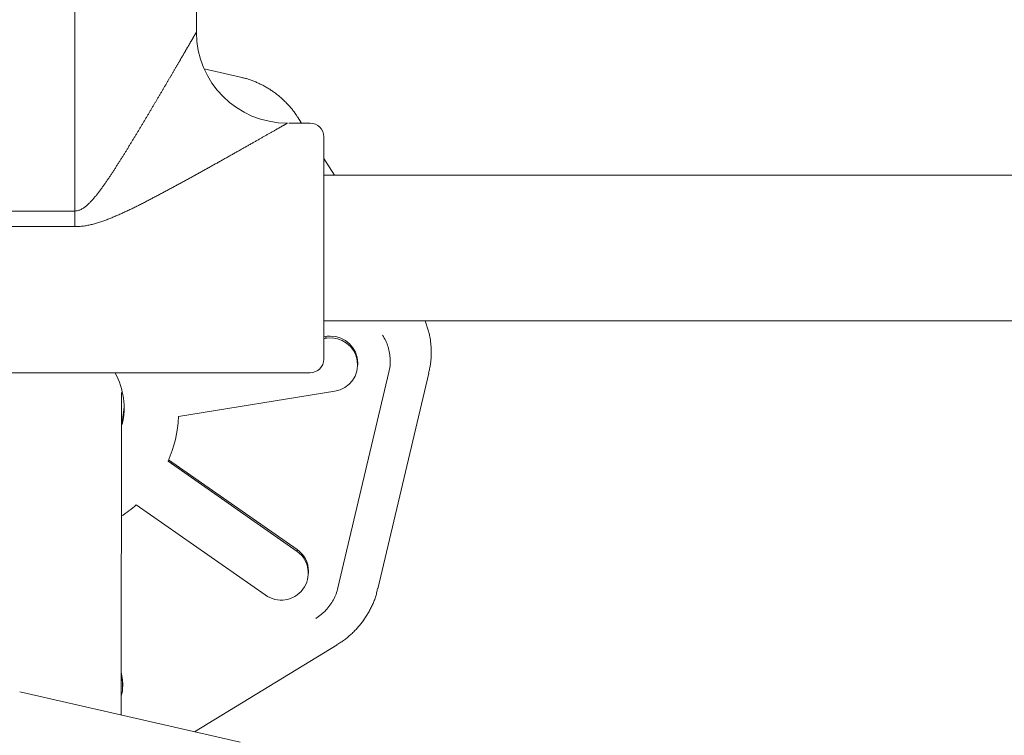
# Model space of a CAD drawing. Units: millimetres. Extents: x 280.6 to 324.8, y 163.4 to 221.8.
# Drawn here: x 306.3 to 306.9, y 185.4 to 185.8 of the extents above; entities that cross this region are included whole.
import ezdxf

# ---------------------------------------------------------------- set-up
doc = ezdxf.new("R2010")
doc.units = ezdxf.units.MM
doc.header["$MEASUREMENT"] = 0
doc.linetypes.add('AI-Linetype-2', pattern=[2.116667, 1.058333, -1.058333])
doc.layers.add('Ebene 1', color=7, linetype='Continuous', lineweight=0)

# ---------------------------------------------------------------- blocks, each defined once
blk = doc.blocks.new('Block_0')
at = {"layer": 'Ebene 1', "color": 250, "lineweight": 9}
for p, q in [((306.3472, 185.66135), (306.3472, 186.05153)), ((306.41395, 186.05153), (306.41395, 185.76814)), ((306.43826, 185.74338), (306.41822, 185.74791)), ((306.47159, 185.71814), (306.4694, 185.72158)), ((306.46395, 185.71814), (306.46395, 185.71814)), ((306.47645, 185.71814), (306.46475, 185.71814)), ((306.48979, 185.68964), (306.48395, 185.69878)), ((307.68295, 185.68964), (306.48395, 185.68964)), ((306.21863, 185.66991), (306.3472, 185.66991)), ((306.3472, 185.66135), (306.20745, 185.66135)), ((306.48395, 185.60964), (307.68295, 185.60964)), ((306.4851, 185.60104), (306.48395, 185.60086)), ((306.4851, 185.6), (306.48395, 185.59981)), ((306.4851, 185.6), (306.4851, 185.60104)), ((306.50257, 185.58552), (306.50257, 185.58656)), ((306.19045, 185.58114), (306.47645, 185.58114)), ((306.5197, 185.58139), (306.4917, 185.463)), ((306.5136, 185.46252), (306.5416, 185.58091)), ((306.37262, 185.39322), (306.37277, 185.57024)), ((306.40419, 185.55705), (306.49004, 185.57106)), ((306.46922, 185.48302), (306.39838, 185.53248)), ((306.46922, 185.48407), (306.39873, 185.53328)), ((306.38095, 185.5086), (306.45179, 185.45915)), ((306.46922, 185.48302), (306.46922, 185.48407)), ((306.4755, 185.47107), (306.47551, 185.47212)), ((306.413, 185.384), (306.4912, 185.43174)), ((306.37341, 185.41234), (306.37264, 185.41681)), ((306.37341, 185.41129), (306.37264, 185.41577)), ((306.37361, 185.40991), (306.37341, 185.41234)), ((306.37341, 185.41129), (306.37341, 185.41234)), ((306.43799, 185.37829), (306.31693, 185.40593)), ((306.37361, 185.40887), (306.37361, 185.40991))]:
    blk.add_line(p, q, dxfattribs=at)
for points in [[(306.3472, 185.66991), (306.34766, 185.66992), (306.34812, 185.66997), (306.34857, 185.67005), (306.34902, 185.67015), (306.34946, 185.67029), (306.34989, 185.67045), (306.35032, 185.67063), (306.35073, 185.67082), (306.35113, 185.67104), (306.35153, 185.67127), (306.35192, 185.67152), (306.3523, 185.67178), (306.35267, 185.67205), (306.35303, 185.67233), (306.35339, 185.67262), (306.35374, 185.67291), (306.35408, 185.67321), (306.35441, 185.67351), (306.35474, 185.67382), (306.35507, 185.67413), (306.35539, 185.67445), (306.3557, 185.67477), (306.35601, 185.6751), (306.35632, 185.67542), (306.35662, 185.67576), (306.35692, 185.67609), (306.35722, 185.67643), (306.35751, 185.67677), (306.35781, 185.67711), (306.35809, 185.67745), (306.35838, 185.6778), (306.35867, 185.67814), (306.35895, 185.67849), (306.35923, 185.67885), (306.35951, 185.6792), (306.35978, 185.67955), (306.36006, 185.67991), (306.36033, 185.68026), (306.3606, 185.68062), (306.36087, 185.68098), (306.36114, 185.68134), (306.36141, 185.6817), (306.36168, 185.68207), (306.36194, 185.68243), (306.36221, 185.68279), (306.36247, 185.68316), (306.36273, 185.68352), (306.36299, 185.68389), (306.36325, 185.68425), (306.36351, 185.68462), (306.36377, 185.68499), (306.36402, 185.68536), (306.36428, 185.68572), (306.36453, 185.68609), (306.36478, 185.68646), (306.36504, 185.68683), (306.36529, 185.6872), (306.36554, 185.68757), (306.36579, 185.68794), (306.36604, 185.68831), (306.36629, 185.68868), (306.36653, 185.68905), (306.36678, 185.68942), (306.36703, 185.68979), (306.36727, 185.69017), (306.36752, 185.69054), (306.36776, 185.69091), (306.368, 185.69128), (306.36825, 185.69165), (306.36849, 185.69202), (306.36873, 185.69239), (306.36897, 185.69277), (306.36921, 185.69314), (306.36945, 185.69351), (306.36969, 185.69388), (306.36993, 185.69426), (306.37017, 185.69463), (306.37041, 185.695), (306.37065, 185.69537), (306.37088, 185.69575), (306.37112, 185.69612), (306.37136, 185.69649), (306.37159, 185.69686), (306.37183, 185.69724), (306.37206, 185.69761), (306.3723, 185.69798), (306.37253, 185.69835), (306.37277, 185.69873), (306.373, 185.6991), (306.37324, 185.69947), (306.37347, 185.69984), (306.3737, 185.70022), (306.37393, 185.70059), (306.37417, 185.70096), (306.3744, 185.70133), (306.37463, 185.70171), (306.37486, 185.70208), (306.37509, 185.70245), (306.37532, 185.70282), (306.37555, 185.70319), (306.37578, 185.70357), (306.37601, 185.70394), (306.37624, 185.70431), (306.37647, 185.70468), (306.3767, 185.70505), (306.37692, 185.70542), (306.37715, 185.7058), (306.37738, 185.70617), (306.37761, 185.70654), (306.37783, 185.70691), (306.37806, 185.70728), (306.37829, 185.70765), (306.37851, 185.70802), (306.37874, 185.70839), (306.37896, 185.70876), (306.37919, 185.70913), (306.37941, 185.7095), (306.37964, 185.70987), (306.37986, 185.71024), (306.38009, 185.71061), (306.38031, 185.71098), (306.38054, 185.71135), (306.38076, 185.71172), (306.38098, 185.71209), (306.38121, 185.71246), (306.38143, 185.71283), (306.38165, 185.7132), (306.38187, 185.71357), (306.3821, 185.71394), (306.38232, 185.71431), (306.38254, 185.71467), (306.38276, 185.71504), (306.38298, 185.71541), (306.3832, 185.71578), (306.38342, 185.71615), (306.38364, 185.71651), (306.38386, 185.71688), (306.38408, 185.71725), (306.3843, 185.71762), (306.38452, 185.71798), (306.38474, 185.71835), (306.38496, 185.71871), (306.38518, 185.71908), (306.3854, 185.71945), (306.38562, 185.71981), (306.38584, 185.72018), (306.38605, 185.72054), (306.38627, 185.72091), (306.38649, 185.72127), (306.38671, 185.72164), (306.38692, 185.722), (306.38714, 185.72237), (306.38736, 185.72273), (306.38757, 185.7231), (306.38779, 185.72346), (306.38801, 185.72382), (306.38822, 185.72418), (306.38844, 185.72455), (306.38865, 185.72491), (306.38887, 185.72527), (306.38908, 185.72563), (306.38929, 185.72599), (306.38951, 185.72635), (306.38972, 185.72671), (306.38993, 185.72707), (306.39014, 185.72743), (306.39036, 185.72778), (306.39057, 185.72814), (306.39078, 185.7285), (306.39099, 185.72885), (306.3912, 185.72921), (306.39141, 185.72956), (306.39162, 185.72992), (306.39183, 185.73027), (306.39204, 185.73062), (306.39224, 185.73098), (306.39245, 185.73133), (306.39266, 185.73168), (306.39287, 185.73203), (306.39307, 185.73238), (306.39328, 185.73273), (306.39349, 185.73308), (306.39369, 185.73343), (306.3939, 185.73378), (306.3941, 185.73413), (306.39431, 185.73447), (306.39451, 185.73482), (306.39471, 185.73517), (306.39492, 185.73551), (306.39512, 185.73586), (306.39532, 185.7362), (306.39552, 185.73654), (306.39572, 185.73689), (306.39593, 185.73723), (306.39613, 185.73757), (306.39633, 185.73791), (306.39653, 185.73825), (306.39672, 185.73859), (306.39692, 185.73893), (306.39712, 185.73927), (306.39732, 185.7396), (306.39752, 185.73994), (306.39771, 185.74028), (306.39791, 185.74061), (306.39811, 185.74095), (306.3983, 185.74128), (306.3985, 185.74161), (306.39869, 185.74195), (306.39889, 185.74228), (306.39908, 185.74261), (306.39927, 185.74294), (306.39947, 185.74327), (306.39966, 185.7436), (306.39985, 185.74393), (306.40004, 185.74425), (306.40023, 185.74458), (306.40043, 185.7449), (306.40062, 185.74523), (306.4008, 185.74555), (306.40099, 185.74588), (306.40118, 185.7462), (306.40137, 185.74652), (306.40156, 185.74684), (306.40174, 185.74716), (306.40193, 185.74748), (306.40212, 185.7478), (306.4023, 185.74811), (306.40249, 185.74843), (306.40267, 185.74874), (306.40285, 185.74906), (306.40303, 185.74937), (306.40321, 185.74968), (306.40339, 185.74999), (306.40357, 185.75029), (306.40375, 185.7506), (306.40393, 185.7509), (306.40411, 185.75121), (306.40428, 185.75151), (306.40446, 185.75181), (306.40463, 185.75211), (306.40481, 185.75241), (306.40498, 185.7527), (306.40515, 185.75299), (306.40532, 185.75329), (306.40549, 185.75358), (306.40566, 185.75387), (306.40582, 185.75415), (306.40599, 185.75444), (306.40615, 185.75472), (306.40632, 185.755), (306.40648, 185.75528), (306.40664, 185.75556), (306.40681, 185.75584), (306.40696, 185.75611), (306.40712, 185.75638), (306.40728, 185.75665), (306.40744, 185.75692), (306.40759, 185.75719), (306.40775, 185.75746), (306.4079, 185.75772), (306.40805, 185.75798), (306.4082, 185.75824), (306.40835, 185.7585), (306.4085, 185.75875), (306.40865, 185.759), (306.40879, 185.75925), (306.40894, 185.7595), (306.40908, 185.75975), (306.40922, 185.75999), (306.40936, 185.76023), (306.4095, 185.76047), (306.40964, 185.76071), (306.40978, 185.76095), (306.40991, 185.76118), (306.41005, 185.76141), (306.41018, 185.76163), (306.41031, 185.76186), (306.41044, 185.76208), (306.41056, 185.7623), (306.41069, 185.76252), (306.41081, 185.76273), (306.41094, 185.76294), (306.41106, 185.76315), (306.41118, 185.76335), (306.41129, 185.76355), (306.41141, 185.76375), (306.41152, 185.76394), (306.41163, 185.76413), (306.41174, 185.76432), (306.41184, 185.7645), (306.41195, 185.76468), (306.41205, 185.76485), (306.41215, 185.76503), (306.41224, 185.76519), (306.41234, 185.76535), (306.41243, 185.76551), (306.41252, 185.76567), (306.41261, 185.76582), (306.41269, 185.76596), (306.41277, 185.7661), (306.41285, 185.76624), (306.41293, 185.76637), (306.413, 185.7665), (306.41307, 185.76663), (306.41314, 185.76674), (306.41321, 185.76686), (306.41327, 185.76697), (306.41334, 185.76707), (306.41339, 185.76718), (306.41345, 185.76727), (306.4135, 185.76736), (306.41355, 185.76745), (306.4136, 185.76753), (306.41364, 185.76761), (306.41369, 185.76768), (306.41372, 185.76774), (306.41376, 185.76781), (306.41379, 185.76786), (306.41382, 185.76791), (306.41385, 185.76796), (306.41387, 185.768), (306.41389, 185.76804), (306.41391, 185.76807), (306.41392, 185.76809), (306.41394, 185.76811), (306.41394, 185.76813), (306.41395, 185.76813), (306.41395, 185.76814)], [(306.3472, 185.66991), (306.34766, 185.66992), (306.34812, 185.66997), (306.34857, 185.67005), (306.34902, 185.67015), (306.34946, 185.67029), (306.34989, 185.67045), (306.35032, 185.67063), (306.35073, 185.67082), (306.35113, 185.67104), (306.35153, 185.67127), (306.35192, 185.67152), (306.3523, 185.67178), (306.35267, 185.67205), (306.35303, 185.67233), (306.35339, 185.67262), (306.35374, 185.67291), (306.35408, 185.67321), (306.35441, 185.67351), (306.35474, 185.67382), (306.35507, 185.67413), (306.35539, 185.67445), (306.3557, 185.67477), (306.35601, 185.6751), (306.35632, 185.67542), (306.35662, 185.67576), (306.35692, 185.67609), (306.35722, 185.67643), (306.35751, 185.67677), (306.35781, 185.67711), (306.35809, 185.67745), (306.35838, 185.6778), (306.35867, 185.67814), (306.35895, 185.67849), (306.35923, 185.67885), (306.35951, 185.6792), (306.35978, 185.67955), (306.36006, 185.67991), (306.36033, 185.68026), (306.3606, 185.68062), (306.36087, 185.68098), (306.36114, 185.68134), (306.36141, 185.6817), (306.36168, 185.68207), (306.36194, 185.68243), (306.36221, 185.68279), (306.36247, 185.68316), (306.36273, 185.68352), (306.36299, 185.68389), (306.36325, 185.68425), (306.36351, 185.68462), (306.36377, 185.68499), (306.36402, 185.68536), (306.36428, 185.68572), (306.36453, 185.68609), (306.36478, 185.68646), (306.36504, 185.68683), (306.36529, 185.6872), (306.36554, 185.68757), (306.36579, 185.68794), (306.36604, 185.68831), (306.36629, 185.68868), (306.36653, 185.68905), (306.36678, 185.68942), (306.36703, 185.68979), (306.36727, 185.69017), (306.36752, 185.69054), (306.36776, 185.69091), (306.368, 185.69128), (306.36825, 185.69165), (306.36849, 185.69202), (306.36873, 185.69239), (306.36897, 185.69277), (306.36921, 185.69314), (306.36945, 185.69351), (306.36969, 185.69388), (306.36993, 185.69426), (306.37017, 185.69463), (306.37041, 185.695), (306.37065, 185.69537), (306.37088, 185.69575), (306.37112, 185.69612), (306.37136, 185.69649), (306.37159, 185.69686), (306.37183, 185.69724), (306.37206, 185.69761), (306.3723, 185.69798), (306.37253, 185.69835), (306.37277, 185.69873), (306.373, 185.6991), (306.37324, 185.69947), (306.37347, 185.69984), (306.3737, 185.70022), (306.37393, 185.70059), (306.37417, 185.70096), (306.3744, 185.70133), (306.37463, 185.70171), (306.37486, 185.70208), (306.37509, 185.70245), (306.37532, 185.70282), (306.37555, 185.70319), (306.37578, 185.70357), (306.37601, 185.70394), (306.37624, 185.70431), (306.37647, 185.70468), (306.3767, 185.70505), (306.37692, 185.70542), (306.37715, 185.7058), (306.37738, 185.70617), (306.37761, 185.70654), (306.37783, 185.70691), (306.37806, 185.70728), (306.37829, 185.70765), (306.37851, 185.70802), (306.37874, 185.70839), (306.37896, 185.70876), (306.37919, 185.70913), (306.37941, 185.7095), (306.37964, 185.70987), (306.37986, 185.71024), (306.38009, 185.71061), (306.38031, 185.71098), (306.38054, 185.71135), (306.38076, 185.71172), (306.38098, 185.71209), (306.38121, 185.71246), (306.38143, 185.71283), (306.38165, 185.7132), (306.38187, 185.71357), (306.3821, 185.71394), (306.38232, 185.71431), (306.38254, 185.71467), (306.38276, 185.71504), (306.38298, 185.71541), (306.3832, 185.71578), (306.38342, 185.71615), (306.38364, 185.71651), (306.38386, 185.71688), (306.38408, 185.71725), (306.3843, 185.71762), (306.38452, 185.71798), (306.38474, 185.71835), (306.38496, 185.71871), (306.38518, 185.71908), (306.3854, 185.71945), (306.38562, 185.71981), (306.38584, 185.72018), (306.38605, 185.72054), (306.38627, 185.72091), (306.38649, 185.72127), (306.38671, 185.72164), (306.38692, 185.722), (306.38714, 185.72237), (306.38736, 185.72273), (306.38757, 185.7231), (306.38779, 185.72346), (306.38801, 185.72382), (306.38822, 185.72418), (306.38844, 185.72455), (306.38865, 185.72491), (306.38887, 185.72527), (306.38908, 185.72563), (306.38929, 185.72599), (306.38951, 185.72635), (306.38972, 185.72671), (306.38993, 185.72707), (306.39014, 185.72743), (306.39036, 185.72778), (306.39057, 185.72814), (306.39078, 185.7285), (306.39099, 185.72885), (306.3912, 185.72921), (306.39141, 185.72956), (306.39162, 185.72992), (306.39183, 185.73027), (306.39204, 185.73062), (306.39224, 185.73098), (306.39245, 185.73133), (306.39266, 185.73168), (306.39287, 185.73203), (306.39307, 185.73238), (306.39328, 185.73273), (306.39349, 185.73308), (306.39369, 185.73343), (306.3939, 185.73378), (306.3941, 185.73413), (306.39431, 185.73447), (306.39451, 185.73482), (306.39471, 185.73517), (306.39492, 185.73551), (306.39512, 185.73586), (306.39532, 185.7362), (306.39552, 185.73654), (306.39572, 185.73689), (306.39593, 185.73723), (306.39613, 185.73757), (306.39633, 185.73791), (306.39653, 185.73825), (306.39672, 185.73859), (306.39692, 185.73893), (306.39712, 185.73927), (306.39732, 185.7396), (306.39752, 185.73994), (306.39771, 185.74028), (306.39791, 185.74061), (306.39811, 185.74095), (306.3983, 185.74128), (306.3985, 185.74161), (306.39869, 185.74195), (306.39889, 185.74228), (306.39908, 185.74261), (306.39927, 185.74294), (306.39947, 185.74327), (306.39966, 185.7436), (306.39985, 185.74393), (306.40004, 185.74425), (306.40023, 185.74458), (306.40043, 185.7449), (306.40062, 185.74523), (306.4008, 185.74555), (306.40099, 185.74588), (306.40118, 185.7462), (306.40137, 185.74652), (306.40156, 185.74684), (306.40174, 185.74716), (306.40193, 185.74748), (306.40212, 185.7478), (306.4023, 185.74811), (306.40249, 185.74843), (306.40267, 185.74874), (306.40285, 185.74906), (306.40303, 185.74937), (306.40321, 185.74968), (306.40339, 185.74999), (306.40357, 185.75029), (306.40375, 185.7506), (306.40393, 185.7509), (306.40411, 185.75121), (306.40428, 185.75151), (306.40446, 185.75181), (306.40463, 185.75211), (306.40481, 185.75241), (306.40498, 185.7527), (306.40515, 185.75299), (306.40532, 185.75329), (306.40549, 185.75358), (306.40566, 185.75387), (306.40582, 185.75415), (306.40599, 185.75444), (306.40615, 185.75472), (306.40632, 185.755), (306.40648, 185.75528), (306.40664, 185.75556), (306.40681, 185.75584), (306.40696, 185.75611), (306.40712, 185.75638), (306.40728, 185.75665), (306.40744, 185.75692), (306.40759, 185.75719), (306.40775, 185.75746), (306.4079, 185.75772), (306.40805, 185.75798), (306.4082, 185.75824), (306.40835, 185.7585), (306.4085, 185.75875), (306.40865, 185.759), (306.40879, 185.75925), (306.40894, 185.7595), (306.40908, 185.75975), (306.40922, 185.75999), (306.40936, 185.76023), (306.4095, 185.76047), (306.40964, 185.76071), (306.40978, 185.76095), (306.40991, 185.76118), (306.41005, 185.76141), (306.41018, 185.76163), (306.41031, 185.76186), (306.41044, 185.76208), (306.41056, 185.7623), (306.41069, 185.76252), (306.41081, 185.76273), (306.41094, 185.76294), (306.41106, 185.76315), (306.41118, 185.76335), (306.41129, 185.76355), (306.41141, 185.76375), (306.41152, 185.76394), (306.41163, 185.76413), (306.41174, 185.76432), (306.41184, 185.7645), (306.41195, 185.76468), (306.41205, 185.76485), (306.41215, 185.76503), (306.41224, 185.76519), (306.41234, 185.76535), (306.41243, 185.76551), (306.41252, 185.76567), (306.41261, 185.76582), (306.41269, 185.76596), (306.41277, 185.7661), (306.41285, 185.76624), (306.41293, 185.76637), (306.413, 185.7665), (306.41307, 185.76663), (306.41314, 185.76674), (306.41321, 185.76686), (306.41327, 185.76697), (306.41334, 185.76707), (306.41339, 185.76718), (306.41345, 185.76727), (306.4135, 185.76736), (306.41355, 185.76745), (306.4136, 185.76753), (306.41364, 185.76761), (306.41369, 185.76768), (306.41372, 185.76774), (306.41376, 185.76781), (306.41379, 185.76786), (306.41382, 185.76791), (306.41385, 185.76796), (306.41387, 185.768), (306.41389, 185.76804), (306.41391, 185.76807), (306.41392, 185.76809), (306.41394, 185.76811), (306.41394, 185.76813), (306.41395, 185.76813), (306.41395, 185.76814)], [(306.3472, 185.66991), (306.34766, 185.66992), (306.34812, 185.66997), (306.34857, 185.67005), (306.34902, 185.67015), (306.34946, 185.67029), (306.34989, 185.67045), (306.35032, 185.67063), (306.35073, 185.67082), (306.35113, 185.67104), (306.35153, 185.67127), (306.35192, 185.67152), (306.3523, 185.67178), (306.35267, 185.67205), (306.35303, 185.67233), (306.35339, 185.67262), (306.35374, 185.67291), (306.35408, 185.67321), (306.35441, 185.67351), (306.35474, 185.67382), (306.35507, 185.67413), (306.35539, 185.67445), (306.3557, 185.67477), (306.35601, 185.6751), (306.35632, 185.67542), (306.35662, 185.67576), (306.35692, 185.67609), (306.35722, 185.67643), (306.35751, 185.67677), (306.35781, 185.67711), (306.35809, 185.67745), (306.35838, 185.6778), (306.35867, 185.67814), (306.35895, 185.67849), (306.35923, 185.67885), (306.35951, 185.6792), (306.35978, 185.67955), (306.36006, 185.67991), (306.36033, 185.68026), (306.3606, 185.68062), (306.36087, 185.68098), (306.36114, 185.68134), (306.36141, 185.6817), (306.36168, 185.68207), (306.36194, 185.68243), (306.36221, 185.68279), (306.36247, 185.68316), (306.36273, 185.68352), (306.36299, 185.68389), (306.36325, 185.68425), (306.36351, 185.68462), (306.36377, 185.68499), (306.36402, 185.68536), (306.36428, 185.68572), (306.36453, 185.68609), (306.36478, 185.68646), (306.36504, 185.68683), (306.36529, 185.6872), (306.36554, 185.68757), (306.36579, 185.68794), (306.36604, 185.68831), (306.36629, 185.68868), (306.36653, 185.68905), (306.36678, 185.68942), (306.36703, 185.68979), (306.36727, 185.69017), (306.36752, 185.69054), (306.36776, 185.69091), (306.368, 185.69128), (306.36825, 185.69165), (306.36849, 185.69202), (306.36873, 185.69239), (306.36897, 185.69277), (306.36921, 185.69314), (306.36945, 185.69351), (306.36969, 185.69388), (306.36993, 185.69426), (306.37017, 185.69463), (306.37041, 185.695), (306.37065, 185.69537), (306.37088, 185.69575), (306.37112, 185.69612), (306.37136, 185.69649), (306.37159, 185.69686), (306.37183, 185.69724), (306.37206, 185.69761), (306.3723, 185.69798), (306.37253, 185.69835), (306.37277, 185.69873), (306.373, 185.6991), (306.37324, 185.69947), (306.37347, 185.69984), (306.3737, 185.70022), (306.37393, 185.70059), (306.37417, 185.70096), (306.3744, 185.70133), (306.37463, 185.70171), (306.37486, 185.70208), (306.37509, 185.70245), (306.37532, 185.70282), (306.37555, 185.70319), (306.37578, 185.70357), (306.37601, 185.70394), (306.37624, 185.70431), (306.37647, 185.70468), (306.3767, 185.70505), (306.37692, 185.70542), (306.37715, 185.7058), (306.37738, 185.70617), (306.37761, 185.70654), (306.37783, 185.70691), (306.37806, 185.70728), (306.37829, 185.70765), (306.37851, 185.70802), (306.37874, 185.70839), (306.37896, 185.70876), (306.37919, 185.70913), (306.37941, 185.7095), (306.37964, 185.70987), (306.37986, 185.71024), (306.38009, 185.71061), (306.38031, 185.71098), (306.38054, 185.71135), (306.38076, 185.71172), (306.38098, 185.71209), (306.38121, 185.71246), (306.38143, 185.71283), (306.38165, 185.7132), (306.38187, 185.71357), (306.3821, 185.71394), (306.38232, 185.71431), (306.38254, 185.71467), (306.38276, 185.71504), (306.38298, 185.71541), (306.3832, 185.71578), (306.38342, 185.71615), (306.38364, 185.71651), (306.38386, 185.71688), (306.38408, 185.71725), (306.3843, 185.71762), (306.38452, 185.71798), (306.38474, 185.71835), (306.38496, 185.71871), (306.38518, 185.71908), (306.3854, 185.71945), (306.38562, 185.71981), (306.38584, 185.72018), (306.38605, 185.72054), (306.38627, 185.72091), (306.38649, 185.72127), (306.38671, 185.72164), (306.38692, 185.722), (306.38714, 185.72237), (306.38736, 185.72273), (306.38757, 185.7231), (306.38779, 185.72346), (306.38801, 185.72382), (306.38822, 185.72418), (306.38844, 185.72455), (306.38865, 185.72491), (306.38887, 185.72527), (306.38908, 185.72563), (306.38929, 185.72599), (306.38951, 185.72635), (306.38972, 185.72671), (306.38993, 185.72707), (306.39014, 185.72743), (306.39036, 185.72778), (306.39057, 185.72814), (306.39078, 185.7285), (306.39099, 185.72885), (306.3912, 185.72921), (306.39141, 185.72956), (306.39162, 185.72992), (306.39183, 185.73027), (306.39204, 185.73062), (306.39224, 185.73098), (306.39245, 185.73133), (306.39266, 185.73168), (306.39287, 185.73203), (306.39307, 185.73238), (306.39328, 185.73273), (306.39349, 185.73308), (306.39369, 185.73343), (306.3939, 185.73378), (306.3941, 185.73413), (306.39431, 185.73447), (306.39451, 185.73482), (306.39471, 185.73517), (306.39492, 185.73551), (306.39512, 185.73586), (306.39532, 185.7362), (306.39552, 185.73654), (306.39572, 185.73689), (306.39593, 185.73723), (306.39613, 185.73757), (306.39633, 185.73791), (306.39653, 185.73825), (306.39672, 185.73859), (306.39692, 185.73893), (306.39712, 185.73927), (306.39732, 185.7396), (306.39752, 185.73994), (306.39771, 185.74028), (306.39791, 185.74061), (306.39811, 185.74095), (306.3983, 185.74128), (306.3985, 185.74161), (306.39869, 185.74195), (306.39889, 185.74228), (306.39908, 185.74261), (306.39927, 185.74294), (306.39947, 185.74327), (306.39966, 185.7436), (306.39985, 185.74393), (306.40004, 185.74425), (306.40023, 185.74458), (306.40043, 185.7449), (306.40062, 185.74523), (306.4008, 185.74555), (306.40099, 185.74588), (306.40118, 185.7462), (306.40137, 185.74652), (306.40156, 185.74684), (306.40174, 185.74716), (306.40193, 185.74748), (306.40212, 185.7478), (306.4023, 185.74811), (306.40249, 185.74843), (306.40267, 185.74874), (306.40285, 185.74906), (306.40303, 185.74937), (306.40321, 185.74968), (306.40339, 185.74999), (306.40357, 185.75029), (306.40375, 185.7506), (306.40393, 185.7509), (306.40411, 185.75121), (306.40428, 185.75151), (306.40446, 185.75181), (306.40463, 185.75211), (306.40481, 185.75241), (306.40498, 185.7527), (306.40515, 185.75299), (306.40532, 185.75329), (306.40549, 185.75358), (306.40566, 185.75387), (306.40582, 185.75415), (306.40599, 185.75444), (306.40615, 185.75472), (306.40632, 185.755), (306.40648, 185.75528), (306.40664, 185.75556), (306.40681, 185.75584), (306.40696, 185.75611), (306.40712, 185.75638), (306.40728, 185.75665), (306.40744, 185.75692), (306.40759, 185.75719), (306.40775, 185.75746), (306.4079, 185.75772), (306.40805, 185.75798), (306.4082, 185.75824), (306.40835, 185.7585), (306.4085, 185.75875), (306.40865, 185.759), (306.40879, 185.75925), (306.40894, 185.7595), (306.40908, 185.75975), (306.40922, 185.75999), (306.40936, 185.76023), (306.4095, 185.76047), (306.40964, 185.76071), (306.40978, 185.76095), (306.40991, 185.76118), (306.41005, 185.76141), (306.41018, 185.76163), (306.41031, 185.76186), (306.41044, 185.76208), (306.41056, 185.7623), (306.41069, 185.76252), (306.41081, 185.76273), (306.41094, 185.76294), (306.41106, 185.76315), (306.41118, 185.76335), (306.41129, 185.76355), (306.41141, 185.76375), (306.41152, 185.76394), (306.41163, 185.76413), (306.41174, 185.76432), (306.41184, 185.7645), (306.41195, 185.76468), (306.41205, 185.76485), (306.41215, 185.76503), (306.41224, 185.76519), (306.41234, 185.76535), (306.41243, 185.76551), (306.41252, 185.76567), (306.41261, 185.76582), (306.41269, 185.76596), (306.41277, 185.7661), (306.41285, 185.76624), (306.41293, 185.76637), (306.413, 185.7665), (306.41307, 185.76663), (306.41314, 185.76674), (306.41321, 185.76686), (306.41327, 185.76697), (306.41334, 185.76707), (306.41339, 185.76718), (306.41345, 185.76727), (306.4135, 185.76736), (306.41355, 185.76745), (306.4136, 185.76753), (306.41364, 185.76761), (306.41369, 185.76768), (306.41372, 185.76774), (306.41376, 185.76781), (306.41379, 185.76786), (306.41382, 185.76791), (306.41385, 185.76796), (306.41387, 185.768), (306.41389, 185.76804), (306.41391, 185.76807), (306.41392, 185.76809), (306.41394, 185.76811), (306.41394, 185.76813), (306.41395, 185.76813), (306.41395, 185.76814)], [(306.46937, 185.72155), (306.46912, 185.72203), (306.46885, 185.7225), (306.46857, 185.72296), (306.46828, 185.72341), (306.46797, 185.72386), (306.46766, 185.7243), (306.46734, 185.72473), (306.46701, 185.72516), (306.46667, 185.72558), (306.46632, 185.726), (306.46597, 185.72642), (306.46561, 185.72682), (306.46525, 185.72723), (306.46488, 185.72763), (306.46451, 185.72803), (306.46413, 185.72842), (306.46376, 185.72881), (306.46338, 185.7292), (306.463, 185.72959), (306.46261, 185.72997), (306.46223, 185.73035), (306.46184, 185.73072), (306.46144, 185.7311), (306.46105, 185.73146), (306.46065, 185.73183), (306.46025, 185.73219), (306.45984, 185.73255), (306.45943, 185.7329), (306.45902, 185.73325), (306.4586, 185.73359), (306.45818, 185.73393), (306.45775, 185.73426), (306.45732, 185.73459), (306.45689, 185.73491), (306.45645, 185.73523), (306.45601, 185.73554), (306.45556, 185.73585), (306.45511, 185.73616), (306.45466, 185.73646), (306.45421, 185.73675), (306.45375, 185.73704), (306.45328, 185.73732), (306.45282, 185.7376), (306.45235, 185.73787), (306.45188, 185.73814), (306.4514, 185.7384), (306.45093, 185.73866), (306.45045, 185.73891), (306.44996, 185.73915), (306.44948, 185.73939), (306.44899, 185.73963), (306.4485, 185.73986), (306.44801, 185.74009), (306.44751, 185.74031), (306.44702, 185.74053), (306.44652, 185.74074), (306.44602, 185.74095), (306.44551, 185.74115), (306.44501, 185.74135), (306.4445, 185.74154), (306.44399, 185.74173), (306.44348, 185.74192), (306.44297, 185.7421), (306.44245, 185.74227), (306.44194, 185.74243), (306.44142, 185.74259), (306.44089, 185.74273), (306.44037, 185.74287), (306.43984, 185.74299), (306.43931, 185.74311), (306.43878, 185.74322), (306.43825, 185.74332)], [(306.46395, 185.71814), (306.46395, 185.71813), (306.46393, 185.71812), (306.46391, 185.71811), (306.46387, 185.71809), (306.46383, 185.71807), (306.46378, 185.71804), (306.46371, 185.718), (306.46364, 185.71796), (306.46356, 185.71791), (306.46347, 185.71786), (306.46338, 185.71781), (306.46327, 185.71775), (306.46315, 185.71768), (306.46303, 185.71761), (306.4629, 185.71753), (306.46276, 185.71745), (306.46261, 185.71737), (306.46245, 185.71728), (306.46229, 185.71719), (306.46212, 185.71709), (306.46194, 185.71699), (306.46175, 185.71688), (306.46155, 185.71677), (306.46135, 185.71665), (306.46114, 185.71653), (306.46093, 185.71641), (306.4607, 185.71628), (306.46047, 185.71615), (306.46023, 185.71601), (306.45999, 185.71587), (306.45973, 185.71573), (306.45947, 185.71558), (306.45921, 185.71543), (306.45894, 185.71528), (306.45866, 185.71512), (306.45838, 185.71496), (306.45809, 185.7148), (306.4578, 185.71463), (306.4575, 185.71446), (306.4572, 185.71429), (306.45689, 185.71411), (306.45658, 185.71393), (306.45626, 185.71376), (306.45594, 185.71357), (306.45562, 185.71339), (306.45529, 185.7132), (306.45496, 185.71301), (306.45462, 185.71282), (306.45428, 185.71263), (306.45394, 185.71243), (306.45359, 185.71224), (306.45324, 185.71204), (306.45289, 185.71184), (306.45253, 185.71163), (306.45217, 185.71143), (306.4518, 185.71122), (306.45143, 185.71101), (306.45106, 185.7108), (306.45069, 185.71059), (306.45031, 185.71037), (306.44993, 185.71016), (306.44955, 185.70994), (306.44916, 185.70972), (306.44877, 185.7095), (306.44838, 185.70928), (306.44798, 185.70905), (306.44758, 185.70883), (306.44718, 185.7086), (306.44678, 185.70837), (306.44637, 185.70814), (306.44596, 185.70791), (306.44555, 185.70767), (306.44513, 185.70744), (306.44471, 185.7072), (306.44429, 185.70696), (306.44387, 185.70672), (306.44345, 185.70648), (306.44302, 185.70624), (306.44259, 185.706), (306.44216, 185.70576), (306.44173, 185.70551), (306.4413, 185.70527), (306.44086, 185.70502), (306.44043, 185.70478), (306.43999, 185.70453), (306.43955, 185.70428), (306.43911, 185.70403), (306.43867, 185.70378), (306.43822, 185.70353), (306.43778, 185.70328), (306.43733, 185.70303), (306.43689, 185.70278), (306.43644, 185.70252), (306.43599, 185.70227), (306.43554, 185.70202), (306.43508, 185.70176), (306.43463, 185.70151), (306.43417, 185.70125), (306.43372, 185.70099), (306.43326, 185.70073), (306.4328, 185.70048), (306.43234, 185.70022), (306.43188, 185.69996), (306.43141, 185.6997), (306.43095, 185.69944), (306.43049, 185.69917), (306.43002, 185.69891), (306.42955, 185.69865), (306.42908, 185.69839), (306.42861, 185.69812), (306.42814, 185.69786), (306.42767, 185.69759), (306.4272, 185.69733), (306.42672, 185.69706), (306.42625, 185.6968), (306.42577, 185.69653), (306.42529, 185.69626), (306.42482, 185.696), (306.42434, 185.69573), (306.42386, 185.69546), (306.42337, 185.69519), (306.42289, 185.69492), (306.42241, 185.69465), (306.42192, 185.69438), (306.42144, 185.69411), (306.42095, 185.69384), (306.42046, 185.69357), (306.41997, 185.69329), (306.41948, 185.69302), (306.41899, 185.69275), (306.4185, 185.69247), (306.41801, 185.6922), (306.41752, 185.69193), (306.41702, 185.69165), (306.41653, 185.69138), (306.41603, 185.6911), (306.41554, 185.69083), (306.41504, 185.69055), (306.41454, 185.69028), (306.41405, 185.69), (306.41355, 185.68973), (306.41305, 185.68945), (306.41255, 185.68918), (306.41205, 185.6889), (306.41155, 185.68862), (306.41105, 185.68835), (306.41055, 185.68807), (306.41005, 185.6878), (306.40955, 185.68752), (306.40905, 185.68725), (306.40854, 185.68697), (306.40804, 185.68669), (306.40754, 185.68642), (306.40703, 185.68614), (306.40653, 185.68586), (306.40602, 185.68559), (306.40552, 185.68531), (306.40501, 185.68504), (306.4045, 185.68476), (306.404, 185.68448), (306.40349, 185.68421), (306.40298, 185.68393), (306.40247, 185.68365), (306.40196, 185.68338), (306.40146, 185.6831), (306.40095, 185.68283), (306.40044, 185.68255), (306.39992, 185.68228), (306.39941, 185.682), (306.3989, 185.68172), (306.39839, 185.68145), (306.39788, 185.68117), (306.39736, 185.6809), (306.39685, 185.68062), (306.39634, 185.68035), (306.39582, 185.68007), (306.39531, 185.6798), (306.39479, 185.67952), (306.39427, 185.67925), (306.39376, 185.67897), (306.39324, 185.6787), (306.39272, 185.67843), (306.3922, 185.67815), (306.39168, 185.67788), (306.39116, 185.67761), (306.39064, 185.67733), (306.39012, 185.67706), (306.3896, 185.67679), (306.38908, 185.67652), (306.38856, 185.67625), (306.38803, 185.67597), (306.38751, 185.6757), (306.38698, 185.67543), (306.38646, 185.67516), (306.38593, 185.67489), (306.38541, 185.67463), (306.38488, 185.67436), (306.38435, 185.67409), (306.38383, 185.67382), (306.3833, 185.67355), (306.38277, 185.67329), (306.38224, 185.67302), (306.38171, 185.67276), (306.38117, 185.67249), (306.38064, 185.67223), (306.38011, 185.67196), (306.37957, 185.6717), (306.37904, 185.67144), (306.3785, 185.67118), (306.37797, 185.67092), (306.37743, 185.67066), (306.37689, 185.6704), (306.37635, 185.67015), (306.37581, 185.66989), (306.37527, 185.66964), (306.37473, 185.66938), (306.37418, 185.66913), (306.37364, 185.66888), (306.37309, 185.66863), (306.37255, 185.66839), (306.372, 185.66814), (306.37145, 185.66789), (306.3709, 185.66765), (306.37035, 185.66741), (306.3698, 185.66717), (306.36925, 185.66694), (306.3687, 185.6667), (306.36814, 185.66647), (306.36759, 185.66624), (306.36703, 185.66602), (306.36648, 185.66579), (306.36592, 185.66557), (306.36536, 185.66536), (306.3648, 185.66514), (306.36424, 185.66493), (306.36367, 185.66472), (306.36311, 185.66452), (306.36254, 185.66432), (306.36197, 185.66412), (306.3614, 185.66393), (306.36083, 185.66374), (306.36026, 185.66356), (306.35968, 185.66339), (306.3591, 185.66321), (306.35852, 185.66305), (306.35794, 185.66289), (306.35736, 185.66273), (306.35677, 185.66259), (306.35618, 185.66244), (306.35559, 185.66231), (306.355, 185.66218), (306.35441, 185.66206), (306.35381, 185.66195), (306.35322, 185.66185), (306.35262, 185.66176), (306.35202, 185.66167), (306.35142, 185.6616), (306.35082, 185.66153), (306.35022, 185.66148), (306.34962, 185.66143), (306.34902, 185.66139), (306.34841, 185.66137), (306.34781, 185.66135), (306.3472, 185.66135)], [(306.46395, 185.71814), (306.46395, 185.71813), (306.46393, 185.71812), (306.46391, 185.71811), (306.46387, 185.71809), (306.46383, 185.71807), (306.46378, 185.71804), (306.46371, 185.718), (306.46364, 185.71796), (306.46356, 185.71791), (306.46347, 185.71786), (306.46338, 185.71781), (306.46327, 185.71775), (306.46315, 185.71768), (306.46303, 185.71761), (306.4629, 185.71753), (306.46276, 185.71745), (306.46261, 185.71737), (306.46245, 185.71728), (306.46229, 185.71719), (306.46212, 185.71709), (306.46194, 185.71699), (306.46175, 185.71688), (306.46155, 185.71677), (306.46135, 185.71665), (306.46114, 185.71653), (306.46093, 185.71641), (306.4607, 185.71628), (306.46047, 185.71615), (306.46023, 185.71601), (306.45999, 185.71587), (306.45973, 185.71573), (306.45947, 185.71558), (306.45921, 185.71543), (306.45894, 185.71528), (306.45866, 185.71512), (306.45838, 185.71496), (306.45809, 185.7148), (306.4578, 185.71463), (306.4575, 185.71446), (306.4572, 185.71429), (306.45689, 185.71411), (306.45658, 185.71393), (306.45626, 185.71376), (306.45594, 185.71357), (306.45562, 185.71339), (306.45529, 185.7132), (306.45496, 185.71301), (306.45462, 185.71282), (306.45428, 185.71263), (306.45394, 185.71243), (306.45359, 185.71224), (306.45324, 185.71204), (306.45289, 185.71184), (306.45253, 185.71163), (306.45217, 185.71143), (306.4518, 185.71122), (306.45143, 185.71101), (306.45106, 185.7108), (306.45069, 185.71059), (306.45031, 185.71037), (306.44993, 185.71016), (306.44955, 185.70994), (306.44916, 185.70972), (306.44877, 185.7095), (306.44838, 185.70928), (306.44798, 185.70905), (306.44758, 185.70883), (306.44718, 185.7086), (306.44678, 185.70837), (306.44637, 185.70814), (306.44596, 185.70791), (306.44555, 185.70767), (306.44513, 185.70744), (306.44471, 185.7072), (306.44429, 185.70696), (306.44387, 185.70672), (306.44345, 185.70648), (306.44302, 185.70624), (306.44259, 185.706), (306.44216, 185.70576), (306.44173, 185.70551), (306.4413, 185.70527), (306.44086, 185.70502), (306.44043, 185.70478), (306.43999, 185.70453), (306.43955, 185.70428), (306.43911, 185.70403), (306.43867, 185.70378), (306.43822, 185.70353), (306.43778, 185.70328), (306.43733, 185.70303), (306.43689, 185.70278), (306.43644, 185.70252), (306.43599, 185.70227), (306.43554, 185.70202), (306.43508, 185.70176), (306.43463, 185.70151), (306.43417, 185.70125), (306.43372, 185.70099), (306.43326, 185.70073), (306.4328, 185.70048), (306.43234, 185.70022), (306.43188, 185.69996), (306.43141, 185.6997), (306.43095, 185.69944), (306.43049, 185.69917), (306.43002, 185.69891), (306.42955, 185.69865), (306.42908, 185.69839), (306.42861, 185.69812), (306.42814, 185.69786), (306.42767, 185.69759), (306.4272, 185.69733), (306.42672, 185.69706), (306.42625, 185.6968), (306.42577, 185.69653), (306.42529, 185.69626), (306.42482, 185.696), (306.42434, 185.69573), (306.42386, 185.69546), (306.42337, 185.69519), (306.42289, 185.69492), (306.42241, 185.69465), (306.42192, 185.69438), (306.42144, 185.69411), (306.42095, 185.69384), (306.42046, 185.69357), (306.41997, 185.69329), (306.41948, 185.69302), (306.41899, 185.69275), (306.4185, 185.69247), (306.41801, 185.6922), (306.41752, 185.69193), (306.41702, 185.69165), (306.41653, 185.69138), (306.41603, 185.6911), (306.41554, 185.69083), (306.41504, 185.69055), (306.41454, 185.69028), (306.41405, 185.69), (306.41355, 185.68973), (306.41305, 185.68945), (306.41255, 185.68918), (306.41205, 185.6889), (306.41155, 185.68862), (306.41105, 185.68835), (306.41055, 185.68807), (306.41005, 185.6878), (306.40955, 185.68752), (306.40905, 185.68725), (306.40854, 185.68697), (306.40804, 185.68669), (306.40754, 185.68642), (306.40703, 185.68614), (306.40653, 185.68586), (306.40602, 185.68559), (306.40552, 185.68531), (306.40501, 185.68504), (306.4045, 185.68476), (306.404, 185.68448), (306.40349, 185.68421), (306.40298, 185.68393), (306.40247, 185.68365), (306.40196, 185.68338), (306.40146, 185.6831), (306.40095, 185.68283), (306.40044, 185.68255), (306.39992, 185.68228), (306.39941, 185.682), (306.3989, 185.68172), (306.39839, 185.68145), (306.39788, 185.68117), (306.39736, 185.6809), (306.39685, 185.68062), (306.39634, 185.68035), (306.39582, 185.68007), (306.39531, 185.6798), (306.39479, 185.67952), (306.39427, 185.67925), (306.39376, 185.67897), (306.39324, 185.6787), (306.39272, 185.67843), (306.3922, 185.67815), (306.39168, 185.67788), (306.39116, 185.67761), (306.39064, 185.67733), (306.39012, 185.67706), (306.3896, 185.67679), (306.38908, 185.67652), (306.38856, 185.67625), (306.38803, 185.67597), (306.38751, 185.6757), (306.38698, 185.67543), (306.38646, 185.67516), (306.38593, 185.67489), (306.38541, 185.67463), (306.38488, 185.67436), (306.38435, 185.67409), (306.38383, 185.67382), (306.3833, 185.67355), (306.38277, 185.67329), (306.38224, 185.67302), (306.38171, 185.67276), (306.38117, 185.67249), (306.38064, 185.67223), (306.38011, 185.67196), (306.37957, 185.6717), (306.37904, 185.67144), (306.3785, 185.67118), (306.37797, 185.67092), (306.37743, 185.67066), (306.37689, 185.6704), (306.37635, 185.67015), (306.37581, 185.66989), (306.37527, 185.66964), (306.37473, 185.66938), (306.37418, 185.66913), (306.37364, 185.66888), (306.37309, 185.66863), (306.37255, 185.66839), (306.372, 185.66814), (306.37145, 185.66789), (306.3709, 185.66765), (306.37035, 185.66741), (306.3698, 185.66717), (306.36925, 185.66694), (306.3687, 185.6667), (306.36814, 185.66647), (306.36759, 185.66624), (306.36703, 185.66602), (306.36648, 185.66579), (306.36592, 185.66557), (306.36536, 185.66536), (306.3648, 185.66514), (306.36424, 185.66493), (306.36367, 185.66472), (306.36311, 185.66452), (306.36254, 185.66432), (306.36197, 185.66412), (306.3614, 185.66393), (306.36083, 185.66374), (306.36026, 185.66356), (306.35968, 185.66339), (306.3591, 185.66321), (306.35852, 185.66305), (306.35794, 185.66289), (306.35736, 185.66273), (306.35677, 185.66259), (306.35618, 185.66244), (306.35559, 185.66231), (306.355, 185.66218), (306.35441, 185.66206), (306.35381, 185.66195), (306.35322, 185.66185), (306.35262, 185.66176), (306.35202, 185.66167), (306.35142, 185.6616), (306.35082, 185.66153), (306.35022, 185.66148), (306.34962, 185.66143), (306.34902, 185.66139), (306.34841, 185.66137), (306.34781, 185.66135), (306.3472, 185.66135)], [(306.46395, 185.71814), (306.46395, 185.71813), (306.46393, 185.71812), (306.46391, 185.71811), (306.46387, 185.71809), (306.46383, 185.71807), (306.46378, 185.71804), (306.46371, 185.718), (306.46364, 185.71796), (306.46356, 185.71791), (306.46347, 185.71786), (306.46338, 185.71781), (306.46327, 185.71775), (306.46315, 185.71768), (306.46303, 185.71761), (306.4629, 185.71753), (306.46276, 185.71745), (306.46261, 185.71737), (306.46245, 185.71728), (306.46229, 185.71719), (306.46212, 185.71709), (306.46194, 185.71699), (306.46175, 185.71688), (306.46155, 185.71677), (306.46135, 185.71665), (306.46114, 185.71653), (306.46093, 185.71641), (306.4607, 185.71628), (306.46047, 185.71615), (306.46023, 185.71601), (306.45999, 185.71587), (306.45973, 185.71573), (306.45947, 185.71558), (306.45921, 185.71543), (306.45894, 185.71528), (306.45866, 185.71512), (306.45838, 185.71496), (306.45809, 185.7148), (306.4578, 185.71463), (306.4575, 185.71446), (306.4572, 185.71429), (306.45689, 185.71411), (306.45658, 185.71393), (306.45626, 185.71376), (306.45594, 185.71357), (306.45562, 185.71339), (306.45529, 185.7132), (306.45496, 185.71301), (306.45462, 185.71282), (306.45428, 185.71263), (306.45394, 185.71243), (306.45359, 185.71224), (306.45324, 185.71204), (306.45289, 185.71184), (306.45253, 185.71163), (306.45217, 185.71143), (306.4518, 185.71122), (306.45143, 185.71101), (306.45106, 185.7108), (306.45069, 185.71059), (306.45031, 185.71037), (306.44993, 185.71016), (306.44955, 185.70994), (306.44916, 185.70972), (306.44877, 185.7095), (306.44838, 185.70928), (306.44798, 185.70905), (306.44758, 185.70883), (306.44718, 185.7086), (306.44678, 185.70837), (306.44637, 185.70814), (306.44596, 185.70791), (306.44555, 185.70767), (306.44513, 185.70744), (306.44471, 185.7072), (306.44429, 185.70696), (306.44387, 185.70672), (306.44345, 185.70648), (306.44302, 185.70624), (306.44259, 185.706), (306.44216, 185.70576), (306.44173, 185.70551), (306.4413, 185.70527), (306.44086, 185.70502), (306.44043, 185.70478), (306.43999, 185.70453), (306.43955, 185.70428), (306.43911, 185.70403), (306.43867, 185.70378), (306.43822, 185.70353), (306.43778, 185.70328), (306.43733, 185.70303), (306.43689, 185.70278), (306.43644, 185.70252), (306.43599, 185.70227), (306.43554, 185.70202), (306.43508, 185.70176), (306.43463, 185.70151), (306.43417, 185.70125), (306.43372, 185.70099), (306.43326, 185.70073), (306.4328, 185.70048), (306.43234, 185.70022), (306.43188, 185.69996), (306.43141, 185.6997), (306.43095, 185.69944), (306.43049, 185.69917), (306.43002, 185.69891), (306.42955, 185.69865), (306.42908, 185.69839), (306.42861, 185.69812), (306.42814, 185.69786), (306.42767, 185.69759), (306.4272, 185.69733), (306.42672, 185.69706), (306.42625, 185.6968), (306.42577, 185.69653), (306.42529, 185.69626), (306.42482, 185.696), (306.42434, 185.69573), (306.42386, 185.69546), (306.42337, 185.69519), (306.42289, 185.69492), (306.42241, 185.69465), (306.42192, 185.69438), (306.42144, 185.69411), (306.42095, 185.69384), (306.42046, 185.69357), (306.41997, 185.69329), (306.41948, 185.69302), (306.41899, 185.69275), (306.4185, 185.69247), (306.41801, 185.6922), (306.41752, 185.69193), (306.41702, 185.69165), (306.41653, 185.69138), (306.41603, 185.6911), (306.41554, 185.69083), (306.41504, 185.69055), (306.41454, 185.69028), (306.41405, 185.69), (306.41355, 185.68973), (306.41305, 185.68945), (306.41255, 185.68918), (306.41205, 185.6889), (306.41155, 185.68862), (306.41105, 185.68835), (306.41055, 185.68807), (306.41005, 185.6878), (306.40955, 185.68752), (306.40905, 185.68725), (306.40854, 185.68697), (306.40804, 185.68669), (306.40754, 185.68642), (306.40703, 185.68614), (306.40653, 185.68586), (306.40602, 185.68559), (306.40552, 185.68531), (306.40501, 185.68504), (306.4045, 185.68476), (306.404, 185.68448), (306.40349, 185.68421), (306.40298, 185.68393), (306.40247, 185.68365), (306.40196, 185.68338), (306.40146, 185.6831), (306.40095, 185.68283), (306.40044, 185.68255), (306.39992, 185.68228), (306.39941, 185.682), (306.3989, 185.68172), (306.39839, 185.68145), (306.39788, 185.68117), (306.39736, 185.6809), (306.39685, 185.68062), (306.39634, 185.68035), (306.39582, 185.68007), (306.39531, 185.6798), (306.39479, 185.67952), (306.39427, 185.67925), (306.39376, 185.67897), (306.39324, 185.6787), (306.39272, 185.67843), (306.3922, 185.67815), (306.39168, 185.67788), (306.39116, 185.67761), (306.39064, 185.67733), (306.39012, 185.67706), (306.3896, 185.67679), (306.38908, 185.67652), (306.38856, 185.67625), (306.38803, 185.67597), (306.38751, 185.6757), (306.38698, 185.67543), (306.38646, 185.67516), (306.38593, 185.67489), (306.38541, 185.67463), (306.38488, 185.67436), (306.38435, 185.67409), (306.38383, 185.67382), (306.3833, 185.67355), (306.38277, 185.67329), (306.38224, 185.67302), (306.38171, 185.67276), (306.38117, 185.67249), (306.38064, 185.67223), (306.38011, 185.67196), (306.37957, 185.6717), (306.37904, 185.67144), (306.3785, 185.67118), (306.37797, 185.67092), (306.37743, 185.67066), (306.37689, 185.6704), (306.37635, 185.67015), (306.37581, 185.66989), (306.37527, 185.66964), (306.37473, 185.66938), (306.37418, 185.66913), (306.37364, 185.66888), (306.37309, 185.66863), (306.37255, 185.66839), (306.372, 185.66814), (306.37145, 185.66789), (306.3709, 185.66765), (306.37035, 185.66741), (306.3698, 185.66717), (306.36925, 185.66694), (306.3687, 185.6667), (306.36814, 185.66647), (306.36759, 185.66624), (306.36703, 185.66602), (306.36648, 185.66579), (306.36592, 185.66557), (306.36536, 185.66536), (306.3648, 185.66514), (306.36424, 185.66493), (306.36367, 185.66472), (306.36311, 185.66452), (306.36254, 185.66432), (306.36197, 185.66412), (306.3614, 185.66393), (306.36083, 185.66374), (306.36026, 185.66356), (306.35968, 185.66339), (306.3591, 185.66321), (306.35852, 185.66305), (306.35794, 185.66289), (306.35736, 185.66273), (306.35677, 185.66259), (306.35618, 185.66244), (306.35559, 185.66231), (306.355, 185.66218), (306.35441, 185.66206), (306.35381, 185.66195), (306.35322, 185.66185), (306.35262, 185.66176), (306.35202, 185.66167), (306.35142, 185.6616), (306.35082, 185.66153), (306.35022, 185.66148), (306.34962, 185.66143), (306.34902, 185.66139), (306.34841, 185.66137), (306.34781, 185.66135), (306.3472, 185.66135)], [(306.48395, 185.71064), (306.48395, 185.71058), (306.48395, 185.70926), (306.48395, 185.70623), (306.48395, 185.70157), (306.48395, 185.69542), (306.48395, 185.68794), (306.48395, 185.67937), (306.48395, 185.66994), (306.48395, 185.65993), (306.48395, 185.64962)], [(306.48395, 185.71064), (306.48395, 185.71058), (306.48395, 185.70926), (306.48395, 185.70623), (306.48395, 185.70157), (306.48395, 185.69542), (306.48395, 185.68794), (306.48395, 185.67937), (306.48395, 185.66994), (306.48395, 185.65993), (306.48395, 185.64962)], [(306.48395, 185.71064), (306.48395, 185.71058), (306.48395, 185.70926), (306.48395, 185.70623), (306.48395, 185.70157), (306.48395, 185.69542), (306.48395, 185.68794), (306.48395, 185.67937), (306.48395, 185.66994), (306.48395, 185.65993), (306.48395, 185.64962)], [(306.48395, 185.64962), (306.48395, 185.63931), (306.48395, 185.6293), (306.48395, 185.61987), (306.48395, 185.6113), (306.48395, 185.60383), (306.48395, 185.59768), (306.48395, 185.59303), (306.48395, 185.59), (306.48395, 185.58869), (306.48395, 185.58864)], [(306.48395, 185.64962), (306.48395, 185.63931), (306.48395, 185.6293), (306.48395, 185.61987), (306.48395, 185.6113), (306.48395, 185.60383), (306.48395, 185.59768), (306.48395, 185.59303), (306.48395, 185.59), (306.48395, 185.58869), (306.48395, 185.58864)], [(306.48395, 185.64962), (306.48395, 185.63931), (306.48395, 185.6293), (306.48395, 185.61987), (306.48395, 185.6113), (306.48395, 185.60383), (306.48395, 185.59768), (306.48395, 185.59303), (306.48395, 185.59), (306.48395, 185.58869), (306.48395, 185.58864)], [(306.54143, 185.58096), (306.54158, 185.58155), (306.54173, 185.58214), (306.54188, 185.58273), (306.54202, 185.58332), (306.54215, 185.58392), (306.54227, 185.58451), (306.54239, 185.58511), (306.54249, 185.58571), (306.54258, 185.58631), (306.54266, 185.58691), (306.54273, 185.58752), (306.54279, 185.58812), (306.54284, 185.58873), (306.54287, 185.58934), (306.5429, 185.58995), (306.54292, 185.59056), (306.54293, 185.59117), (306.54293, 185.59178), (306.54292, 185.59239), (306.54291, 185.593), (306.54289, 185.59362), (306.54287, 185.59423), (306.54284, 185.59484), (306.5428, 185.59545), (306.54276, 185.59606), (306.54271, 185.59667), (306.54266, 185.59728), (306.54259, 185.59788), (306.54252, 185.59849), (306.54244, 185.5991), (306.54235, 185.5997), (306.54225, 185.6003), (306.54215, 185.6009), (306.54203, 185.6015), (306.5419, 185.60209), (306.54177, 185.60268), (306.54162, 185.60327), (306.54146, 185.60386), (306.54129, 185.60444), (306.54112, 185.60502), (306.54093, 185.60561), (306.54074, 185.60618), (306.54055, 185.60676), (306.54035, 185.60734), (306.54014, 185.60791), (306.53994, 185.60849), (306.53973, 185.60906), (306.53952, 185.60964)], [(306.5197, 185.58139), (306.51989, 185.58226), (306.52005, 185.58313), (306.52018, 185.58401), (306.52028, 185.58488), (306.52036, 185.58576), (306.5204, 185.58664), (306.52041, 185.58752), (306.52039, 185.58839), (306.52035, 185.58927), (306.52027, 185.59014), (306.52017, 185.59101), (306.52003, 185.59188), (306.51987, 185.59274), (306.51968, 185.59359), (306.51946, 185.59444), (306.51922, 185.59528), (306.51894, 185.59612), (306.51864, 185.59694), (306.51831, 185.59776), (306.51795, 185.59857), (306.51756, 185.59936), (306.51715, 185.60015), (306.51671, 185.60093), (306.51624, 185.60169)], [(306.37427, 185.56284), (306.37426, 185.56215), (306.3732, 185.55373)], [(306.47947, 185.44624), (306.48024, 185.44673), (306.48098, 185.44723), (306.48171, 185.44776), (306.48241, 185.44831), (306.4831, 185.44889), (306.48376, 185.44948), (306.48441, 185.45009), (306.48503, 185.45072), (306.48563, 185.45137), (306.48621, 185.45204), (306.48676, 185.45273), (306.48729, 185.45343), (306.4878, 185.45415), (306.48828, 185.45489), (306.48874, 185.45564), (306.48918, 185.4564), (306.48959, 185.45718), (306.48997, 185.45798), (306.49033, 185.45878), (306.49066, 185.4596), (306.49096, 185.46044), (306.49123, 185.46128), (306.49148, 185.46213), (306.4917, 185.463)], [(306.49114, 185.43184), (306.49167, 185.43216), (306.49219, 185.43248), (306.49271, 185.4328), (306.49323, 185.43312), (306.49374, 185.43345), (306.49425, 185.43379), (306.49476, 185.43413), (306.49525, 185.43449), (306.49575, 185.43485), (306.49623, 185.43522), (306.49671, 185.4356), (306.49718, 185.43599), (306.49765, 185.43639), (306.49811, 185.43679), (306.49856, 185.4372), (306.49901, 185.43761), (306.49946, 185.43803), (306.4999, 185.43846), (306.50033, 185.43889), (306.50076, 185.43933), (306.50119, 185.43977), (306.50161, 185.44021), (306.50202, 185.44066), (306.50243, 185.44112), (306.50284, 185.44157), (306.50323, 185.44204), (306.50363, 185.4425), (306.50401, 185.44298), (306.50439, 185.44345), (306.50477, 185.44393), (306.50514, 185.44442), (306.5055, 185.44491), (306.50585, 185.4454), (306.5062, 185.4459), (306.50654, 185.44641), (306.50688, 185.44692), (306.50721, 185.44743), (306.50753, 185.44795), (306.50785, 185.44847), (306.50816, 185.44899), (306.50847, 185.44952), (306.50877, 185.45005), (306.50906, 185.45059), (306.50935, 185.45113), (306.50964, 185.45167), (306.50992, 185.45221), (306.51019, 185.45276), (306.51046, 185.45331), (306.51072, 185.45387), (306.51097, 185.45442), (306.51121, 185.45498), (306.51145, 185.45555), (306.51167, 185.45611), (306.51189, 185.45668), (306.51209, 185.45726), (306.51228, 185.45783), (306.51246, 185.45842), (306.51263, 185.459), (306.51278, 185.45959), (306.51293, 185.46018), (306.51306, 185.46077), (306.51319, 185.46137), (306.51331, 185.46197), (306.51343, 185.46256)], [(306.37263, 185.40367), (306.37336, 185.4062), (306.37341, 185.41129)]]:
    blk.add_lwpolyline(points, dxfattribs=at)
for points in [[(306.41395, 185.76814), (306.41395, 185.74052), (306.43634, 185.71814), (306.46395, 185.71814)], [(306.48395, 185.71064), (306.48395, 185.71478), (306.48059, 185.71814), (306.47645, 185.71814)], [(306.47645, 185.58114), (306.48059, 185.58114), (306.48395, 185.58449), (306.48395, 185.58864)], [(306.3732, 185.55267), (306.37546, 185.56221), (306.37411, 185.57226), (306.36941, 185.58088)], [(306.39838, 185.53248), (306.40182, 185.54024), (306.40379, 185.54857), (306.40419, 185.55705)], [(306.37272, 185.50227), (306.37561, 185.50418), (306.37836, 185.5063), (306.38095, 185.5086)], [(306.47551, 185.47212), (306.4755, 185.47689), (306.47315, 185.48136), (306.46922, 185.48407)]]:
    blk.add_open_spline(points, degree=3, dxfattribs=at)
for points, knots in [([(306.50257, 185.58656), (306.50246, 185.5948), (306.49569, 185.60138), (306.48746, 185.60127), (306.48667, 185.60125), (306.48588, 185.60118), (306.4851, 185.60104)], [0, 0, 0, 0, 1, 1, 1, 2, 2, 2, 2]), ([(306.49004, 185.57106), (306.49805, 185.5723), (306.50354, 185.5798), (306.5023, 185.58781), (306.50106, 185.59583), (306.49356, 185.60132), (306.48555, 185.60008), (306.4854, 185.60005), (306.48525, 185.60003), (306.4851, 185.6)], [0, 0, 0, 0, 1, 1, 1, 2, 2, 2, 3, 3, 3, 3]), ([(306.45179, 185.45915), (306.45835, 185.45429), (306.46761, 185.45567), (306.47246, 185.46223), (306.47732, 185.46879), (306.47594, 185.47805), (306.46938, 185.48291), (306.46933, 185.48295), (306.46927, 185.48299), (306.46922, 185.48302)], [0, 0, 0, 0, 1, 1, 1, 2, 2, 2, 3, 3, 3, 3])]:
    blk.add_open_spline(points, degree=3, knots=knots, dxfattribs=at)
blk = doc.blocks.new('Block_1')
at = {"layer": 'Ebene 1', "color": 250, "linetype": 'AI-Linetype-2', "lineweight": 18}
blk.add_open_spline([(323.80871, 188), (323.80871, 188), (323.80871, 175.74663), (323.80871, 175.74663), (323.80871, 169.47819), (318.72714, 164.39663), (312.45871, 164.39663), (312.45871, 164.39663), (300.20534, 164.39663), (300.20534, 164.39663), (293.93691, 164.39663), (288.85534, 169.47819), (288.85534, 175.74663), (288.85534, 175.74663), (288.85534, 188), (288.85534, 188)], degree=3, knots=[0, 0, 0, 0, 1, 1, 1, 2, 2, 2, 3, 3, 3, 4, 4, 4, 5, 5, 5, 5], dxfattribs=at)

msp = doc.modelspace()

# ---------------------------------------------------------------- block references
at = {"layer": 'Ebene 1'}
for name in ['Block_1', 'Block_0']:
    msp.add_blockref(name, (0, 0), dxfattribs=at)

doc.saveas('drawing.dxf')
